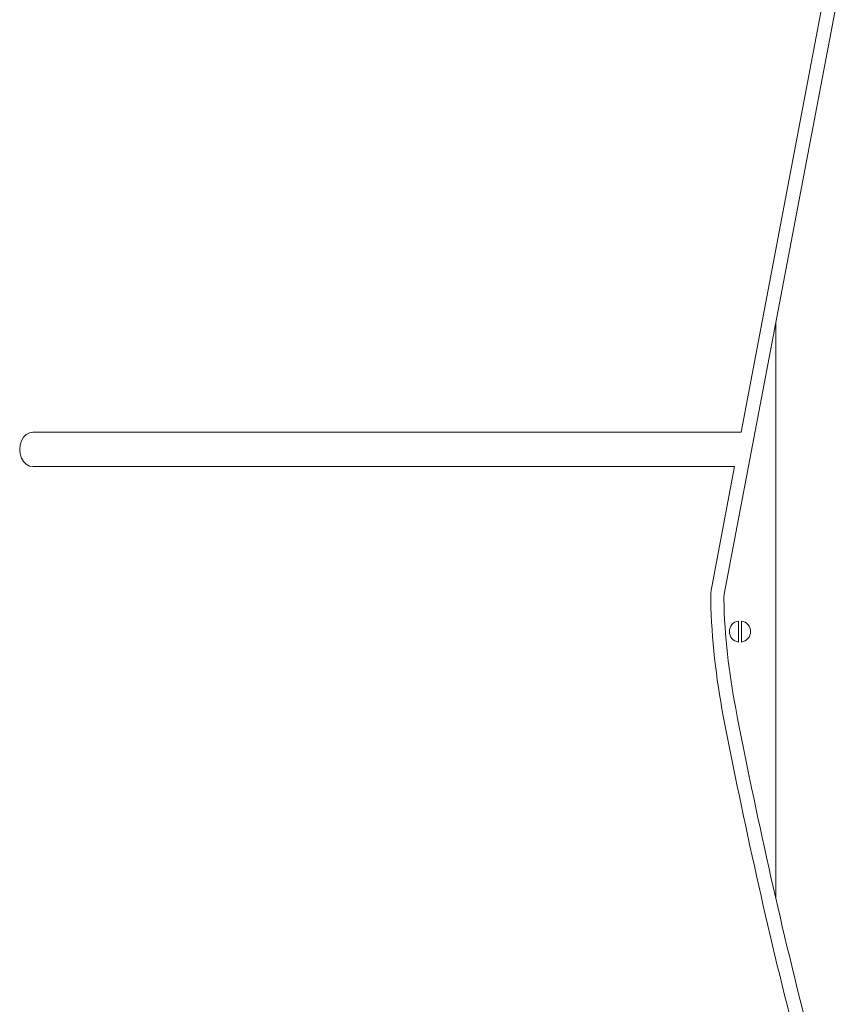
# Model space of a CAD drawing. Units: millimetres. Extents: x -1129 to 10490, y -1460 to 5869.
# Drawn here: x 6841 to 7129, y 1978 to 2321 of the extents above; entities that cross this region are included whole.
import ezdxf

# ---------------------------------------------------------------- set-up
doc = ezdxf.new("R2010")
doc.units = ezdxf.units.MM

# ---------------------------------------------------------------- blocks, each defined once
blk = doc.blocks.new('T902NEW')
at = {"color": 7, "linetype": 'Continuous', "lineweight": 0}
for p, q in [((7086.48, 2120.82), (7129.44, 2347.02)), ((7092.39, 2177.38), (7125.11, 2349.64)), ((7104.48, 2215.6), (7104.48, 2014.91)), ((7104.48, 2014.91), (7104.48, 2215.6)), ((7092.39, 2177.38), (6845.27, 2177.38)), ((7090.11, 2165.38), (6845.27, 2165.38)), ((7082.15, 2123.44), (7090.11, 2165.38)), ((7091.48, 2104.16), (7091.48, 2111.49)), ((7092.48, 2111.49), (7092.48, 2104.16))]:
    blk.add_line(p, q, dxfattribs=at)
at = {"color": 7, "linetype": 'Continuous', "lineweight": 0, "flags": 128}
for points in [[(6845.27, 2177.38), (6844.08, 2177.17), (6842.97, 2176.57), (6842.02, 2175.62), (6841.29, 2174.38), (6840.83, 2172.93), (6840.67, 2171.38), (6840.83, 2169.82), (6841.29, 2168.38), (6842.02, 2167.14), (6842.97, 2166.18), (6844.08, 2165.58), (6845.27, 2165.38)], [(7086.34, 2119.13), (7086.35, 2119.7), (7086.48, 2120.82)]]:
    blk.add_lwpolyline(points, dxfattribs=at)
at = {"color": 7, "linetype": 'Continuous', "lineweight": 0}
for centre, radius, start, end in [((7103.75, 2119.35), 21.99, 169.292, 181.5939), ((7331.14, 2125.46), 249.46, 181.5434, 190.8964), ((7321.62, 2125.46), 235.36, 181.5413, 190.8974), ((7091.98, 2107.83), 3.7, 97.7664, 262.2336), ((7091.98, 2107.83), 3.7, 277.7664, 82.2336), ((8988.21, 2447.18), 1932.72, 190.92249, 194.27493), ((8997.6, 2447.17), 1946.69, 190.92275, 194.27471)]:
    blk.add_arc(centre, radius, start, end, dxfattribs=at)

msp = doc.modelspace()

# ---------------------------------------------------------------- block references
msp.add_blockref('T902NEW', (0, 0))

doc.saveas('drawing.dxf')
